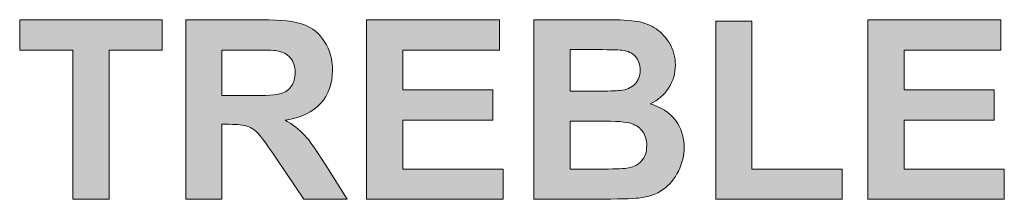
# Model space of a CAD drawing. Units: millimetres. Extents: x 0 to 482, y 0 to 236.
# Drawn here: x 91 to 101, y 200 to 202 of the extents above; entities that cross this region are included whole.
import ezdxf

# ---------------------------------------------------------------- set-up
doc = ezdxf.new("R2010")
doc.units = ezdxf.units.MM
doc.layers.add('Hatch', color=7, linetype='Continuous', lineweight=15)
doc.layers.add('Silkscreen', color=7, linetype='Continuous', lineweight=15)

msp = doc.modelspace()

# ---------------------------------------------------------------- hatches: boundary and pattern name
at = {"layer": 'Hatch', "true_color": 0xbbbaba}
h = msp.add_hatch(color=9, dxfattribs=at)
h.dxf.hatch_style = 1
h.paths.add_polyline_path([(92.3222, 200.4194), (91.9653, 200.4194), (91.9653, 201.888), (91.4408, 201.888), (91.4408, 202.187), (92.8455, 202.187), (92.8455, 201.888), (92.3222, 201.888)])
h = msp.add_hatch(color=9, dxfattribs=at)
h.dxf.hatch_style = 1
edge = h.paths.add_edge_path(flags=16)
edge.add_spline(control_points=[(93.4339, 201.888), (93.4339, 201.888), (93.4339, 201.4395), (93.4339, 201.4395)], knot_values=[8, 8, 8, 8, 9, 9, 9, 9], degree=3, periodic=0)
edge.add_spline(control_points=[(93.4339, 201.4395), (93.4339, 201.4395), (93.698, 201.4395), (93.698, 201.4395)], knot_values=[0, 0, 0, 0, 1, 1, 1, 1], degree=3, periodic=0)
edge.add_spline(control_points=[(93.698, 201.4395), (93.8692, 201.4395), (93.9762, 201.4467), (94.0187, 201.4612), (94.0613, 201.4756), (94.0947, 201.5004), (94.1188, 201.5359), (94.1429, 201.5714), (94.155, 201.6155), (94.155, 201.6686), (94.155, 201.7282), (94.1391, 201.776), (94.1074, 201.8126)], knot_values=[1, 1, 1, 1, 2, 2, 2, 3, 3, 3, 4, 4, 4, 5, 5, 5, 5], degree=3, periodic=0)
edge.add_spline(control_points=[(94.1074, 201.8126), (94.0756, 201.8491), (94.0308, 201.8725), (93.9729, 201.8821)], knot_values=[5, 5, 5, 5, 6, 6, 6, 6], degree=3, periodic=0)
edge.add_spline(control_points=[(93.9729, 201.8821), (93.944, 201.8859), (93.8571, 201.888), (93.7125, 201.888)], knot_values=[6, 6, 6, 6, 7, 7, 7, 7], degree=3, periodic=0)
edge.add_spline(control_points=[(93.7125, 201.888), (93.7125, 201.888), (93.4339, 201.888), (93.4339, 201.888)], knot_values=[7, 7, 7, 7, 8, 8, 8, 8], degree=3, periodic=0)
edge = h.paths.add_edge_path()
edge.add_spline(control_points=[(93.4339, 200.4194), (93.4339, 200.4194), (93.077, 200.4194), (93.077, 200.4194)], knot_values=[17, 17, 17, 17, 18, 18, 18, 18], degree=3, periodic=0)
edge.add_spline(control_points=[(93.077, 200.4194), (93.077, 200.4194), (93.077, 202.187), (93.077, 202.187)], knot_values=[0, 0, 0, 0, 1, 1, 1, 1], degree=3, periodic=0)
edge.add_spline(control_points=[(93.077, 202.187), (93.077, 202.187), (93.8282, 202.187), (93.8282, 202.187)], knot_values=[1, 1, 1, 1, 2, 2, 2, 2], degree=3, periodic=0)
edge.add_spline(control_points=[(93.8282, 202.187), (94.0172, 202.187), (94.1543, 202.1712), (94.2401, 202.1395)], knot_values=[2, 2, 2, 2, 3, 3, 3, 3], degree=3, periodic=0)
edge.add_spline(control_points=[(94.2401, 202.1395), (94.3255, 202.1078), (94.3941, 202.0513), (94.4456, 201.97), (94.4971, 201.8887), (94.5227, 201.796), (94.5227, 201.6913), (94.5227, 201.559), (94.4838, 201.4494), (94.4058, 201.363), (94.3277, 201.2765), (94.2113, 201.2221), (94.0561, 201.1993)], knot_values=[3, 3, 3, 3, 4, 4, 4, 5, 5, 5, 6, 6, 6, 7, 7, 7, 7], degree=3, periodic=0)
edge.add_spline(control_points=[(94.0561, 201.1993), (94.1333, 201.1545), (94.197, 201.1049), (94.2473, 201.0512)], knot_values=[7, 7, 7, 7, 8, 8, 8, 8], degree=3, periodic=0)
edge.add_spline(control_points=[(94.2473, 201.0512), (94.2974, 200.9974), (94.3651, 200.9017), (94.4504, 200.7642)], knot_values=[8, 8, 8, 8, 9, 9, 9, 9], degree=3, periodic=0)
edge.add_spline(control_points=[(94.4504, 200.7642), (94.4504, 200.7642), (94.6662, 200.4194), (94.6662, 200.4194)], knot_values=[9, 9, 9, 9, 10, 10, 10, 10], degree=3, periodic=0)
edge.add_spline(control_points=[(94.6662, 200.4194), (94.6662, 200.4194), (94.2394, 200.4194), (94.2394, 200.4194)], knot_values=[10, 10, 10, 10, 11, 11, 11, 11], degree=3, periodic=0)
edge.add_spline(control_points=[(94.2394, 200.4194), (94.2394, 200.4194), (93.9813, 200.8038), (93.9813, 200.8038)], knot_values=[11, 11, 11, 11, 12, 12, 12, 12], degree=3, periodic=0)
edge.add_spline(control_points=[(93.9813, 200.8038), (93.8897, 200.9416), (93.827, 201.0281), (93.7932, 201.0639), (93.7595, 201.0998), (93.7237, 201.1242), (93.6859, 201.1373)], knot_values=[12, 12, 12, 12, 13, 13, 13, 14, 14, 14, 14], degree=3, periodic=0)
edge.add_spline(control_points=[(93.6859, 201.1373), (93.6482, 201.1508), (93.5883, 201.1573), (93.5063, 201.1573)], knot_values=[14, 14, 14, 14, 15, 15, 15, 15], degree=3, periodic=0)
edge.add_spline(control_points=[(93.5063, 201.1573), (93.5063, 201.1573), (93.4339, 201.1573), (93.4339, 201.1573)], knot_values=[15, 15, 15, 15, 16, 16, 16, 16], degree=3, periodic=0)
edge.add_spline(control_points=[(93.4339, 201.1573), (93.4339, 201.1573), (93.4339, 200.4194), (93.4339, 200.4194)], knot_values=[16, 16, 16, 16, 17, 17, 17, 17], degree=3, periodic=0)
h = msp.add_hatch(color=9, dxfattribs=at)
h.dxf.hatch_style = 1
h.paths.add_polyline_path([(96.2036, 200.4194), (94.8592, 200.4194), (94.8592, 202.187), (96.1698, 202.187), (96.1698, 201.888), (95.2161, 201.888), (95.2161, 201.4963), (96.1035, 201.4963), (96.1035, 201.1983), (95.2161, 201.1983), (95.2161, 200.717), (96.2036, 200.717)])
h = msp.add_hatch(color=9, dxfattribs=at)
h.dxf.hatch_style = 1
edge = h.paths.add_edge_path(flags=16)
edge.add_spline(control_points=[(97.1526, 201.1897), (97.1526, 201.1897), (96.8644, 201.1897), (96.8644, 201.1897)], knot_values=[8, 8, 8, 8, 9, 9, 9, 9], degree=3, periodic=0)
edge.add_spline(control_points=[(96.8644, 201.1897), (96.8644, 201.1897), (96.8644, 200.717), (96.8644, 200.717)], knot_values=[0, 0, 0, 0, 1, 1, 1, 1], degree=3, periodic=0)
edge.add_spline(control_points=[(96.8644, 200.717), (96.8644, 200.717), (97.1948, 200.717), (97.1948, 200.717)], knot_values=[1, 1, 1, 1, 2, 2, 2, 2], degree=3, periodic=0)
edge.add_spline(control_points=[(97.1948, 200.717), (97.3234, 200.717), (97.4049, 200.7208), (97.4395, 200.728)], knot_values=[2, 2, 2, 2, 3, 3, 3, 3], degree=3, periodic=0)
edge.add_spline(control_points=[(97.4395, 200.728), (97.4926, 200.7377), (97.5358, 200.7611), (97.5692, 200.7987)], knot_values=[3, 3, 3, 3, 4, 4, 4, 4], degree=3, periodic=0)
edge.add_spline(control_points=[(97.5692, 200.7987), (97.6025, 200.8359), (97.6192, 200.8858), (97.6192, 200.9485), (97.6192, 201.0016), (97.6063, 201.0467), (97.5806, 201.0836)], knot_values=[4, 4, 4, 4, 5, 5, 5, 6, 6, 6, 6], degree=3, periodic=0)
edge.add_spline(control_points=[(97.5806, 201.0836), (97.5549, 201.1208), (97.5177, 201.1477), (97.469, 201.1645)], knot_values=[6, 6, 6, 6, 7, 7, 7, 7], degree=3, periodic=0)
edge.add_spline(control_points=[(97.469, 201.1645), (97.4204, 201.1814), (97.315, 201.1897), (97.1526, 201.1897)], knot_values=[7, 7, 7, 7, 8, 8, 8, 8], degree=3, periodic=0)
edge = h.paths.add_edge_path(flags=16)
edge.add_spline(control_points=[(97.0694, 201.8928), (97.0694, 201.8928), (96.8644, 201.8928), (96.8644, 201.8928)], knot_values=[8, 8, 8, 8, 9, 9, 9, 9], degree=3, periodic=0)
edge.add_spline(control_points=[(96.8644, 201.8928), (96.8644, 201.8928), (96.8644, 201.4839), (96.8644, 201.4839)], knot_values=[0, 0, 0, 0, 1, 1, 1, 1], degree=3, periodic=0)
edge.add_spline(control_points=[(96.8644, 201.4839), (96.8644, 201.4839), (97.0983, 201.4839), (97.0983, 201.4839)], knot_values=[1, 1, 1, 1, 2, 2, 2, 2], degree=3, periodic=0)
edge.add_spline(control_points=[(97.0983, 201.4839), (97.2373, 201.4839), (97.3238, 201.486), (97.3575, 201.4901)], knot_values=[2, 2, 2, 2, 3, 3, 3, 3], degree=3, periodic=0)
edge.add_spline(control_points=[(97.3575, 201.4901), (97.4187, 201.4973), (97.4666, 201.5183), (97.5017, 201.5535), (97.5365, 201.5883), (97.5541, 201.6344), (97.5541, 201.6913), (97.5541, 201.7461), (97.5389, 201.7905), (97.5089, 201.8246)], knot_values=[3, 3, 3, 3, 4, 4, 4, 5, 5, 5, 6, 6, 6, 6], degree=3, periodic=0)
edge.add_spline(control_points=[(97.5089, 201.8246), (97.4786, 201.8587), (97.4338, 201.8794), (97.3744, 201.887)], knot_values=[6, 6, 6, 6, 7, 7, 7, 7], degree=3, periodic=0)
edge.add_spline(control_points=[(97.3744, 201.887), (97.3391, 201.8908), (97.2373, 201.8928), (97.0694, 201.8928)], knot_values=[7, 7, 7, 7, 8, 8, 8, 8], degree=3, periodic=0)
edge = h.paths.add_edge_path()
edge.add_spline(control_points=[(96.5075, 200.4194), (96.5075, 200.4194), (96.5075, 202.187), (96.5075, 202.187)], knot_values=[14, 14, 14, 14, 15, 15, 15, 15], degree=3, periodic=0)
edge.add_spline(control_points=[(96.5075, 202.187), (96.5075, 202.187), (97.214, 202.187), (97.214, 202.187)], knot_values=[0, 0, 0, 0, 1, 1, 1, 1], degree=3, periodic=0)
edge.add_spline(control_points=[(97.214, 202.187), (97.3539, 202.187), (97.4583, 202.1812), (97.5269, 202.1695)], knot_values=[1, 1, 1, 1, 2, 2, 2, 2], degree=3, periodic=0)
edge.add_spline(control_points=[(97.5269, 202.1695), (97.5958, 202.1578), (97.6571, 202.1336), (97.7115, 202.0964)], knot_values=[2, 2, 2, 2, 3, 3, 3, 3], degree=3, periodic=0)
edge.add_spline(control_points=[(97.7115, 202.0964), (97.7656, 202.0596), (97.8109, 202.0103), (97.8471, 201.949)], knot_values=[3, 3, 3, 3, 4, 4, 4, 4], degree=3, periodic=0)
edge.add_spline(control_points=[(97.8471, 201.949), (97.8833, 201.8873), (97.9013, 201.8184), (97.9013, 201.7423), (97.9013, 201.6592), (97.879, 201.5835), (97.8345, 201.5142)], knot_values=[4, 4, 4, 4, 5, 5, 5, 6, 6, 6, 6], degree=3, periodic=0)
edge.add_spline(control_points=[(97.8345, 201.5142), (97.7897, 201.445), (97.7293, 201.3933), (97.653, 201.3585)], knot_values=[6, 6, 6, 6, 7, 7, 7, 7], degree=3, periodic=0)
edge.add_spline(control_points=[(97.653, 201.3585), (97.7606, 201.3275), (97.8435, 201.2737), (97.9013, 201.1983), (97.9592, 201.1228), (97.9882, 201.034), (97.9882, 200.932), (97.9882, 200.8514), (97.9696, 200.7732), (97.932, 200.6974)], knot_values=[7, 7, 7, 7, 8, 8, 8, 9, 9, 9, 10, 10, 10, 10], degree=3, periodic=0)
edge.add_spline(control_points=[(97.932, 200.6974), (97.8948, 200.6212), (97.8436, 200.5606), (97.779, 200.5151)], knot_values=[10, 10, 10, 10, 11, 11, 11, 11], degree=3, periodic=0)
edge.add_spline(control_points=[(97.779, 200.5151), (97.7143, 200.4697), (97.6345, 200.4418), (97.5396, 200.4314)], knot_values=[11, 11, 11, 11, 12, 12, 12, 12], degree=3, periodic=0)
edge.add_spline(control_points=[(97.5396, 200.4314), (97.4802, 200.4249), (97.3367, 200.4211), (97.1091, 200.4194)], knot_values=[12, 12, 12, 12, 13, 13, 13, 13], degree=3, periodic=0)
edge.add_spline(control_points=[(97.1091, 200.4194), (97.1091, 200.4194), (96.5075, 200.4194), (96.5075, 200.4194)], knot_values=[13, 13, 13, 13, 14, 14, 14, 14], degree=3, periodic=0)
h = msp.add_hatch(color=9, dxfattribs=at)
h.dxf.hatch_style = 1
h.paths.add_polyline_path([(101.1425, 200.4194), (99.798, 200.4194), (99.798, 202.187), (101.1087, 202.187), (101.1087, 201.888), (100.155, 201.888), (100.155, 201.4963), (101.0424, 201.4963), (101.0424, 201.1983), (100.155, 201.1983), (100.155, 200.717), (101.1425, 200.717)])
h = msp.add_hatch(color=9, dxfattribs=at)
h.dxf.hatch_style = 1
h.paths.add_polyline_path([(99.5436, 200.4194), (98.2993, 200.4194), (98.2993, 202.1726), (98.6562, 202.1726), (98.6562, 200.717), (99.5436, 200.717)])

# ---------------------------------------------------------------- linework, layer by layer
at = {"layer": 'Silkscreen'}
for p, q in [((91.4408, 201.888), (91.4408, 202.187)), ((91.4408, 202.187), (92.8455, 202.187)), ((92.8455, 202.187), (92.8455, 201.888)), ((94.8592, 200.4194), (94.8592, 202.187)), ((94.8592, 202.187), (96.1698, 202.187)), ((96.1698, 202.187), (96.1698, 201.888)), ((99.798, 200.4194), (99.798, 202.187)), ((99.798, 202.187), (101.1087, 202.187)), ((101.1087, 202.187), (101.1087, 201.888)), ((98.2993, 200.4194), (98.2993, 202.1726)), ((98.2993, 202.1726), (98.6562, 202.1726)), ((98.6562, 202.1726), (98.6562, 200.717)), ((91.9653, 201.888), (91.4408, 201.888)), ((91.9653, 200.4194), (91.9653, 201.888)), ((92.8455, 201.888), (92.3222, 201.888)), ((92.3222, 201.888), (92.3222, 200.4194)), ((96.1698, 201.888), (95.2161, 201.888)), ((95.2161, 201.888), (95.2161, 201.4963)), ((101.1087, 201.888), (100.155, 201.888)), ((100.155, 201.888), (100.155, 201.4963)), ((95.2161, 201.4963), (96.1035, 201.4963)), ((96.1035, 201.4963), (96.1035, 201.1983)), ((100.155, 201.4963), (101.0424, 201.4963)), ((101.0424, 201.4963), (101.0424, 201.1983)), ((96.1035, 201.1983), (95.2161, 201.1983)), ((95.2161, 201.1983), (95.2161, 200.717)), ((101.0424, 201.1983), (100.155, 201.1983)), ((100.155, 201.1983), (100.155, 200.717)), ((95.2161, 200.717), (96.2036, 200.717)), ((96.2036, 200.717), (96.2036, 200.4194)), ((98.6562, 200.717), (99.5436, 200.717)), ((99.5436, 200.717), (99.5436, 200.4194)), ((100.155, 200.717), (101.1425, 200.717)), ((101.1425, 200.717), (101.1425, 200.4194)), ((92.3222, 200.4194), (91.9653, 200.4194)), ((96.2036, 200.4194), (94.8592, 200.4194)), ((99.5436, 200.4194), (98.2993, 200.4194)), ((101.1425, 200.4194), (99.798, 200.4194))]:
    msp.add_line(p, q, dxfattribs=at)
for points in [[(93.077, 200.4194), (93.077, 200.4194), (93.077, 202.187), (93.077, 202.187)], [(93.077, 202.187), (93.077, 202.187), (93.8282, 202.187), (93.8282, 202.187)], [(93.8282, 202.187), (94.0172, 202.187), (94.1543, 202.1712), (94.2401, 202.1395)], [(96.5075, 202.187), (96.5075, 202.187), (97.214, 202.187), (97.214, 202.187)], [(96.5075, 200.4194), (96.5075, 200.4194), (96.5075, 202.187), (96.5075, 202.187)], [(97.214, 202.187), (97.3539, 202.187), (97.4583, 202.1812), (97.5269, 202.1695)], [(97.5269, 202.1695), (97.5958, 202.1578), (97.6571, 202.1336), (97.7115, 202.0964)], [(97.7115, 202.0964), (97.7656, 202.0596), (97.8109, 202.0103), (97.8471, 201.949)], [(93.7125, 201.888), (93.7125, 201.888), (93.4339, 201.888), (93.4339, 201.888)], [(93.4339, 201.888), (93.4339, 201.888), (93.4339, 201.4395), (93.4339, 201.4395)], [(93.9729, 201.8821), (93.944, 201.8859), (93.8571, 201.888), (93.7125, 201.888)], [(94.1074, 201.8126), (94.0756, 201.8491), (94.0308, 201.8725), (93.9729, 201.8821)], [(96.8644, 201.8928), (96.8644, 201.8928), (96.8644, 201.4839), (96.8644, 201.4839)], [(97.0694, 201.8928), (97.0694, 201.8928), (96.8644, 201.8928), (96.8644, 201.8928)], [(97.3744, 201.887), (97.3391, 201.8908), (97.2373, 201.8928), (97.0694, 201.8928)], [(97.5089, 201.8246), (97.4786, 201.8587), (97.4338, 201.8794), (97.3744, 201.887)], [(97.8345, 201.5142), (97.7897, 201.445), (97.7293, 201.3933), (97.653, 201.3585)], [(93.4339, 201.4395), (93.4339, 201.4395), (93.698, 201.4395), (93.698, 201.4395)], [(96.8644, 201.4839), (96.8644, 201.4839), (97.0983, 201.4839), (97.0983, 201.4839)], [(97.0983, 201.4839), (97.2373, 201.4839), (97.3238, 201.486), (97.3575, 201.4901)], [(93.5063, 201.1573), (93.5063, 201.1573), (93.4339, 201.1573), (93.4339, 201.1573)], [(93.4339, 201.1573), (93.4339, 201.1573), (93.4339, 200.4194), (93.4339, 200.4194)], [(93.6859, 201.1373), (93.6482, 201.1508), (93.5883, 201.1573), (93.5063, 201.1573)], [(94.0561, 201.1993), (94.1333, 201.1545), (94.197, 201.1049), (94.2473, 201.0512)], [(96.8644, 201.1897), (96.8644, 201.1897), (96.8644, 200.717), (96.8644, 200.717)], [(97.1526, 201.1897), (97.1526, 201.1897), (96.8644, 201.1897), (96.8644, 201.1897)], [(97.469, 201.1645), (97.4204, 201.1814), (97.315, 201.1897), (97.1526, 201.1897)], [(97.5806, 201.0836), (97.5549, 201.1208), (97.5177, 201.1477), (97.469, 201.1645)], [(94.2473, 201.0512), (94.2974, 200.9974), (94.3651, 200.9017), (94.4504, 200.7642)], [(94.2394, 200.4194), (94.2394, 200.4194), (93.9813, 200.8038), (93.9813, 200.8038)], [(94.4504, 200.7642), (94.4504, 200.7642), (94.6662, 200.4194), (94.6662, 200.4194)], [(97.4395, 200.728), (97.4926, 200.7377), (97.5358, 200.7611), (97.5692, 200.7987)], [(96.8644, 200.717), (96.8644, 200.717), (97.1948, 200.717), (97.1948, 200.717)], [(97.1948, 200.717), (97.3234, 200.717), (97.4049, 200.7208), (97.4395, 200.728)], [(97.932, 200.6974), (97.8948, 200.6212), (97.8436, 200.5606), (97.779, 200.5151)], [(97.779, 200.5151), (97.7143, 200.4697), (97.6345, 200.4418), (97.5396, 200.4314)], [(93.4339, 200.4194), (93.4339, 200.4194), (93.077, 200.4194), (93.077, 200.4194)], [(94.6662, 200.4194), (94.6662, 200.4194), (94.2394, 200.4194), (94.2394, 200.4194)], [(97.1091, 200.4194), (97.1091, 200.4194), (96.5075, 200.4194), (96.5075, 200.4194)], [(97.5396, 200.4314), (97.4802, 200.4249), (97.3367, 200.4211), (97.1091, 200.4194)]]:
    msp.add_open_spline(points, degree=3, dxfattribs=at)
for points, knots in [([(94.2401, 202.1395), (94.3255, 202.1078), (94.3941, 202.0513), (94.4456, 201.97), (94.4971, 201.8887), (94.5227, 201.796), (94.5227, 201.6913), (94.5227, 201.559), (94.4838, 201.4494), (94.4058, 201.363), (94.3277, 201.2765), (94.2113, 201.2221), (94.0561, 201.1993)], [3, 3, 3, 3, 4, 4, 4, 5, 5, 5, 6, 6, 6, 7, 7, 7, 7]), ([(97.8471, 201.949), (97.8833, 201.8873), (97.9013, 201.8184), (97.9013, 201.7423), (97.9013, 201.6592), (97.879, 201.5835), (97.8345, 201.5142)], [4, 4, 4, 4, 5, 5, 5, 6, 6, 6, 6]), ([(93.698, 201.4395), (93.8692, 201.4395), (93.9762, 201.4467), (94.0187, 201.4612), (94.0613, 201.4756), (94.0947, 201.5004), (94.1188, 201.5359), (94.1429, 201.5714), (94.155, 201.6155), (94.155, 201.6686), (94.155, 201.7282), (94.1391, 201.776), (94.1074, 201.8126)], [1, 1, 1, 1, 2, 2, 2, 3, 3, 3, 4, 4, 4, 5, 5, 5, 5]), ([(97.3575, 201.4901), (97.4187, 201.4973), (97.4666, 201.5183), (97.5017, 201.5535), (97.5365, 201.5883), (97.5541, 201.6344), (97.5541, 201.6913), (97.5541, 201.7461), (97.5389, 201.7905), (97.5089, 201.8246)], [3, 3, 3, 3, 4, 4, 4, 5, 5, 5, 6, 6, 6, 6]), ([(97.653, 201.3585), (97.7606, 201.3275), (97.8435, 201.2737), (97.9013, 201.1983), (97.9592, 201.1228), (97.9882, 201.034), (97.9882, 200.932), (97.9882, 200.8514), (97.9696, 200.7732), (97.932, 200.6974)], [7, 7, 7, 7, 8, 8, 8, 9, 9, 9, 10, 10, 10, 10]), ([(93.9813, 200.8038), (93.8897, 200.9416), (93.827, 201.0281), (93.7932, 201.0639), (93.7595, 201.0998), (93.7237, 201.1242), (93.6859, 201.1373)], [12, 12, 12, 12, 13, 13, 13, 14, 14, 14, 14]), ([(97.5692, 200.7987), (97.6025, 200.8359), (97.6192, 200.8858), (97.6192, 200.9485), (97.6192, 201.0016), (97.6063, 201.0467), (97.5806, 201.0836)], [4, 4, 4, 4, 5, 5, 5, 6, 6, 6, 6])]:
    msp.add_open_spline(points, degree=3, knots=knots, dxfattribs=at)

doc.saveas('drawing.dxf')
